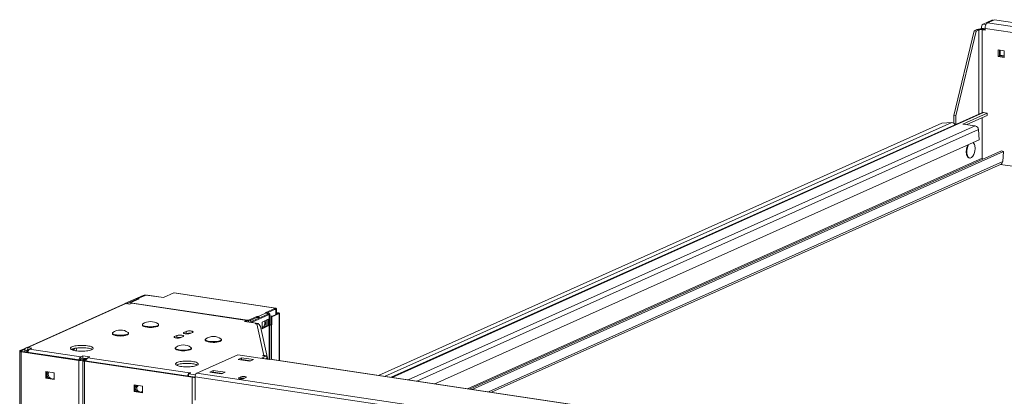
# Model space of a CAD drawing. Units: millimetres. Extents: x 1 to 300, y 1 to 209.
# Drawn here: x 193 to 227, y 117 to 130 of the extents above; entities that cross this region are included whole.
import ezdxf

# ---------------------------------------------------------------- set-up
doc = ezdxf.new("R2010")
doc.units = ezdxf.units.MM

msp = doc.modelspace()

# ---------------------------------------------------------------- linework, layer by layer
at = {"color": 7, "linetype": 'Continuous', "lineweight": 18}
for p, q in [((227.02538, 130.04382), (226.7111, 129.90293)), ((226.87002, 129.95344), (227.11287, 130.06231)), ((227.06871, 130.04251), (227.04227, 130.04646)), ((227.11287, 130.06231), (230.65121, 129.53358)), ((225.67972, 126.66996), (226.39401, 129.66716)), ((226.39401, 129.66716), (226.49401, 129.71199)), ((226.46824, 129.65607), (226.39401, 129.66716)), ((226.46824, 129.65607), (226.56824, 129.7009)), ((226.56824, 129.7009), (226.49401, 129.71199)), ((226.65395, 129.76692), (226.65395, 129.73408)), ((226.72818, 129.72823), (226.68533, 129.70902)), ((226.7843, 129.69423), (226.68533, 129.70902)), ((226.7843, 129.71985), (226.72818, 129.72823)), ((226.7843, 129.74943), (230.32263, 129.2207)), ((226.7843, 129.74943), (226.7843, 129.69423)), ((226.87002, 129.95344), (230.40835, 129.42471)), ((225.75395, 126.65887), (226.46824, 129.65607)), ((227.45856, 128.96562), (227.24824, 128.99705)), ((227.24824, 128.99705), (227.24824, 128.76247)), ((227.2911, 128.99065), (227.2911, 128.78168)), ((227.2911, 128.99065), (227.2911, 128.79548)), ((227.31967, 128.98638), (227.31967, 128.80829)), ((227.24824, 128.76247), (227.2911, 128.78168)), ((227.24824, 128.76247), (227.45856, 128.73104)), ((227.2911, 128.79548), (227.31967, 128.80829)), ((227.2911, 128.79548), (227.45856, 128.77046)), ((227.2911, 128.78168), (227.45856, 128.75666)), ((227.31967, 128.80829), (227.45856, 128.78754)), ((227.45856, 128.73104), (227.45856, 128.96562)), ((226.66891, 126.77081), (205.81638, 117.42288)), ((225.75395, 126.65887), (225.67972, 126.66996)), ((225.67972, 126.3994), (225.67972, 126.66996)), ((225.75395, 126.36065), (225.75395, 126.65887)), ((226.00139, 126.37352), (226.85853, 126.75776)), ((226.13991, 126.35282), (226.85853, 126.67497)), ((226.68533, 125.16917), (226.68533, 126.59732)), ((226.85853, 126.75776), (226.72244, 126.7781)), ((226.85853, 126.67497), (226.85853, 126.75776)), ((205.36184, 117.4908), (225.25423, 126.40831)), ((225.60549, 126.43267), (225.25423, 126.40831)), ((226.43751, 126.30835), (226.00139, 126.37352)), ((226.57686, 125.81178), (226.54843, 126.17841)), ((226.57686, 125.81178), (207.35183, 117.19344)), ((227.36005, 125.42712), (208.58278, 117.0095)), ((227.434, 125.40885), (208.6688, 116.99664)), ((226.2269, 125.17558), (226.23927, 125.17373)), ((227.36005, 125.42712), (227.434, 125.40885)), ((227.40557, 125.05072), (227.434, 125.40885)), ((209.35334, 116.89435), (227.34724, 124.9608)), ((227.32261, 124.94975), (228.09571, 124.83423)), ((196.41666, 120.02626), (197.05725, 120.31343)), ((197.13546, 120.32766), (196.84975, 120.19958)), ((197.16117, 120.33102), (196.87546, 120.20294)), ((197.16117, 120.33102), (197.77482, 120.23933)), ((197.21337, 120.32426), (197.77655, 120.24011)), ((197.77482, 120.23933), (198.14339, 120.40455)), ((201.73121, 119.86843), (198.14339, 120.40455)), ((201.7405, 119.86988), (198.15268, 120.406)), ((196.39406, 120.0195), (192.93692, 118.46971)), ((196.44666, 120.02637), (192.98951, 118.47658)), ((196.44666, 120.02637), (196.58275, 120.00604)), ((196.82961, 120.18181), (196.47383, 120.02231)), ((196.58275, 120.00604), (196.66132, 120.04126)), ((196.62, 120.0618), (196.92, 120.19629)), ((196.62, 120.0618), (196.64762, 120.03512)), ((196.62, 120.02868), (196.62, 120.0618)), ((196.6242, 120.02462), (196.62, 120.02868)), ((200.71927, 119.43488), (196.66132, 120.04126)), ((200.73827, 119.43785), (196.68032, 120.04423)), ((196.92, 120.19629), (196.87546, 120.20294)), ((201.46161, 119.65529), (200.8287, 119.37157)), ((200.87818, 119.36417), (201.5111, 119.6479)), ((201.12146, 119.56846), (201.40717, 119.69655)), ((201.73121, 119.86843), (201.36264, 119.7032)), ((201.36264, 119.7032), (201.40717, 119.69655)), ((201.41653, 119.69424), (201.73121, 119.83531)), ((201.41978, 119.6957), (201.46927, 119.68831)), ((201.5111, 119.6479), (201.46161, 119.65529)), ((201.52641, 118.06175), (201.52641, 119.66269)), ((201.61771, 119.58483), (201.52641, 119.59847)), ((201.82669, 119.67851), (201.5724, 119.56452)), ((201.6021, 119.56008), (201.85638, 119.67407)), ((201.73121, 119.83531), (201.73121, 119.86843)), ((201.73309, 119.63655), (201.74549, 119.64853)), ((201.74549, 119.81412), (201.76264, 119.8218)), ((201.74549, 119.64853), (201.74549, 119.81412)), ((201.74549, 119.64853), (201.76264, 119.65621)), ((201.76264, 119.65621), (201.75024, 119.64424)), ((201.76264, 119.65621), (201.76264, 119.8218)), ((201.82292, 119.7064), (201.76264, 119.71541)), ((201.76264, 119.70516), (201.80577, 119.69871)), ((201.80577, 119.69871), (201.82292, 119.7064)), ((201.82669, 119.67851), (201.85638, 119.67407)), ((201.86863, 118.01279), (201.86863, 119.6859)), ((197.03186, 119.2831), (197.03186, 119.2693)), ((197.60329, 119.2693), (197.60329, 119.2831)), ((200.71927, 119.43488), (200.64069, 119.39966)), ((200.64069, 119.39966), (201.13185, 119.32627)), ((200.73781, 119.43792), (200.77692, 119.44063)), ((200.77692, 119.40752), (200.77122, 119.40712)), ((201.07692, 119.57512), (200.77692, 119.44063)), ((200.77692, 119.40752), (201.07692, 119.542)), ((200.77692, 119.40752), (200.77692, 119.44063)), ((200.85922, 119.44441), (200.85922, 119.38525)), ((201.02574, 119.32467), (201.13185, 119.32627)), ((201.02824, 119.31359), (201.02574, 119.32467)), ((201.07103, 119.31424), (201.02824, 119.31359)), ((201.32373, 118.19375), (201.07103, 119.31424)), ((201.12146, 119.56846), (201.07692, 119.57512)), ((201.07692, 119.542), (201.07692, 119.57512)), ((201.07692, 119.542), (201.12146, 119.53535)), ((201.12146, 119.53535), (201.12146, 119.56846)), ((201.13185, 119.30033), (201.13185, 119.32627)), ((201.2611, 119.37714), (201.47538, 119.4732)), ((201.2611, 119.14256), (201.2611, 119.37714)), ((201.2611, 119.17214), (201.4259, 119.24601)), ((201.47538, 119.23862), (201.2611, 119.14256)), ((201.4259, 119.24601), (201.4259, 119.45102)), ((201.4259, 119.24601), (201.47538, 119.23862)), ((201.47538, 119.4732), (201.47538, 119.23862)), ((201.5724, 119.28854), (201.56097, 119.28341)), ((201.56097, 119.28341), (201.59067, 119.27898)), ((201.5724, 119.56452), (201.6021, 119.56008)), ((201.5724, 119.56452), (201.5724, 119.28854)), ((201.5724, 119.28854), (201.6021, 119.2841)), ((201.59067, 119.27898), (201.6021, 119.2841)), ((201.6021, 119.2841), (201.6021, 119.56008)), ((195.97103, 118.98305), (195.97103, 118.96925)), ((196.54246, 118.96925), (196.54246, 118.98305)), ((198.16664, 118.85997), (198.25235, 118.8984)), ((198.25235, 118.8984), (198.25235, 118.8156)), ((198.49521, 119.00727), (198.58092, 119.04569)), ((198.57138, 118.95862), (198.58092, 118.9629)), ((198.58092, 119.04569), (198.58092, 118.9629)), ((198.80362, 119.01242), (198.7179, 118.97399)), ((201.44915, 118.09785), (201.19645, 119.21833)), ((198.24281, 118.81133), (198.25235, 118.8156)), ((198.47504, 118.86512), (198.38933, 118.8267)), ((199.25155, 118.7574), (199.25155, 118.74361)), ((199.82298, 118.74361), (199.82298, 118.7574)), ((192.69908, 118.3518), (192.69908, 61.22418)), ((192.71439, 118.36658), (192.91684, 118.45734)), ((192.76388, 118.35919), (192.71439, 118.36658)), ((192.7848, 118.33899), (192.75623, 118.32618)), ((192.75623, 61.19857), (192.75623, 118.32618)), ((194.7852, 118.02299), (192.75623, 118.32618)), ((192.88615, 118.414), (192.76388, 118.35919)), ((192.7848, 118.33899), (194.81377, 118.0358)), ((192.9524, 118.35793), (192.87817, 118.36903)), ((192.87817, 118.32503), (192.87817, 118.36903)), ((192.9524, 118.31394), (192.9524, 118.35793)), ((193.1256, 118.45624), (192.98951, 118.47658)), ((192.98951, 118.39378), (192.98951, 118.47658)), ((193.0149, 118.38999), (192.98951, 118.39378)), ((193.04703, 118.42102), (193.1256, 118.45624)), ((193.04703, 118.42102), (194.85331, 118.15111)), ((194.56441, 118.38869), (194.60011, 118.40469)), ((194.60011, 118.40469), (194.60011, 118.43716)), ((194.62249, 118.40134), (194.60011, 118.40469)), ((194.61375, 118.38123), (194.60338, 118.37658)), ((198.19072, 118.45735), (198.19072, 118.44355)), ((198.76214, 118.44355), (198.76214, 118.45735)), ((200.39806, 118.22207), (198.94978, 117.57283)), ((201.51152, 118.05569), (200.39806, 118.22207)), ((201.28095, 118.19311), (201.32373, 118.19375)), ((194.81377, 118.0358), (194.7852, 118.02299)), ((194.7852, 60.89538), (194.7852, 118.02299)), ((194.93189, 118.18633), (194.85331, 118.15111)), ((194.85331, 118.06831), (194.85331, 118.15111)), ((194.93189, 118.10354), (194.85331, 118.06831)), ((194.89183, 118.04121), (195.00612, 118.09245)), ((194.89183, 118.04121), (194.94132, 118.03382)), ((194.92601, 118.01903), (194.92601, 60.89141)), ((195.17932, 118.14936), (194.93189, 118.18633)), ((194.93189, 118.10354), (194.93189, 118.18633)), ((195.06862, 118.08311), (194.93189, 118.10354)), ((194.94132, 118.03382), (195.0556, 118.08505)), ((194.9908, 118.02642), (194.94132, 118.03382)), ((195.01172, 118.00622), (194.98315, 117.99341)), ((198.79366, 117.42401), (194.98315, 117.99341)), ((194.98315, 117.99341), (194.98315, 60.8658)), ((195.05426, 118.05487), (194.9908, 118.02642)), ((195.01172, 118.00622), (198.82223, 117.43682)), ((195.10075, 118.11413), (195.17932, 118.14936)), ((195.10075, 118.11413), (198.68857, 117.57801)), ((198.27487, 117.87093), (198.27487, 117.83447)), ((200.40761, 118.05627), (200.52904, 118.11071)), ((200.82826, 117.99342), (200.40761, 118.05627)), ((200.52904, 118.05551), (200.49996, 118.04248)), ((200.52904, 118.11071), (200.94968, 118.04785)), ((200.52904, 118.11071), (200.52904, 118.05551)), ((200.85734, 118.00646), (200.52904, 118.05551)), ((200.59893, 118.02769), (200.62802, 118.04072)), ((200.85071, 118.00745), (200.82163, 117.99441)), ((200.94968, 118.04785), (200.82826, 117.99342)), ((201.42643, 118.1842), (201.23494, 118.09835)), ((201.23494, 118.09835), (201.48238, 118.06138)), ((201.28345, 118.18203), (201.28095, 118.19311)), ((201.42643, 118.1842), (201.28345, 118.18203)), ((201.42643, 118.1014), (201.37346, 118.07765)), ((201.42643, 118.1014), (201.42643, 118.1842)), ((201.45209, 118.0715), (201.45209, 118.0659)), ((201.48238, 118.06138), (201.48015, 118.06038)), ((201.48238, 118.06005), (201.48238, 118.06138)), ((201.52038, 118.05966), (201.51152, 118.05569)), ((201.52038, 118.05966), (257.58934, 109.68132)), ((257.60623, 109.68396), (201.53727, 118.0623)), ((193.62225, 117.62411), (193.91917, 117.57974)), ((193.62225, 117.38953), (193.62225, 117.62411)), ((193.65082, 117.61984), (193.65082, 117.40234)), ((193.91917, 117.57974), (193.91917, 117.34516)), ((198.74711, 117.58207), (198.6614, 117.54364)), ((198.90382, 117.50742), (198.6614, 117.54364)), ((198.6614, 117.46085), (198.6614, 117.54364)), ((198.68857, 117.57801), (198.71, 117.58762)), ((198.71, 117.58762), (198.74711, 117.58207)), ((198.71, 117.56543), (198.71, 117.58762)), ((257.24566, 108.86172), (198.94978, 117.57283)), ((199.40761, 117.60799), (199.52904, 117.66242)), ((199.82826, 117.54513), (199.40761, 117.60799)), ((199.52904, 117.60723), (199.49996, 117.59419)), ((199.52904, 117.66242), (199.94968, 117.59957)), ((199.52904, 117.66242), (199.52904, 117.60723)), ((199.85734, 117.55817), (199.52904, 117.60723)), ((199.59893, 117.5794), (199.62802, 117.59244)), ((199.85071, 117.55916), (199.82163, 117.54612)), ((199.94968, 117.59957), (199.82826, 117.54513)), ((193.65082, 117.40234), (193.62225, 117.38953)), ((193.91917, 117.34516), (193.62225, 117.38953)), ((193.65082, 117.40234), (193.91917, 117.36224)), ((196.73994, 117.15824), (197.03687, 117.11387)), ((196.73994, 116.92366), (196.73994, 117.15824)), ((196.76851, 117.15397), (196.76851, 116.93646)), ((198.89263, 117.4263), (198.6614, 117.46085)), ((198.82223, 117.43682), (198.79366, 117.42401)), ((198.79366, 117.42401), (198.79366, 60.2964)), ((257.18852, 108.72571), (198.89263, 117.43682)), ((198.89263, 117.43682), (198.89263, 116.62089)), ((200.51208, 117.43757), (200.44065, 117.40555)), ((200.4831, 117.36938), (200.51208, 117.38237)), ((200.51208, 117.38237), (200.51208, 117.43757)), ((200.61437, 117.3799), (200.54186, 117.39073)), ((200.61385, 117.37967), (200.68528, 117.41169)), ((196.76851, 116.93646), (196.73994, 116.92366)), ((197.03687, 116.87929), (196.73994, 116.92366)), ((196.76851, 116.93646), (197.03687, 116.89637)), ((197.03687, 117.11387), (197.03687, 116.87929))]:
    msp.add_line(p, q, dxfattribs=at)
at = {"color": 8, "linetype": 'Continuous', "lineweight": 18}
for p, q in [((227.06007, 130.03864), (227.02538, 130.04382)), ((226.56824, 129.7009), (226.56824, 126.72568)), ((226.7843, 129.74744), (226.65395, 129.76692)), ((226.68533, 129.70902), (226.68533, 126.77654)), ((226.81377, 129.88759), (226.7111, 129.90293)), ((205.84434, 117.4187), (226.72244, 126.7781)), ((226.68533, 126.59732), (226.68533, 125.16917)), ((225.60549, 126.43267), (205.58453, 117.45752)), ((206.41654, 117.33319), (226.43751, 126.30835)), ((206.71713, 117.28828), (226.54843, 126.17841)), ((208.50829, 117.02063), (226.68533, 125.16917)), ((227.40557, 125.05072), (209.24665, 116.91029)), ((197.0921, 120.30823), (197.05725, 120.31343)), ((197.21163, 120.32348), (197.21337, 120.32426)), ((196.87546, 120.17632), (196.87546, 120.20294)), ((201.44278, 119.67643), (201.46927, 119.68831)), ((201.5111, 119.6479), (201.5111, 118.05575)), ((201.74549, 119.81412), (201.69932, 119.82102)), ((201.80577, 119.69871), (201.80577, 119.66913)), ((201.85638, 118.01462), (201.85638, 119.67407)), ((200.71927, 119.38792), (200.71927, 119.43488)), ((201.59067, 118.05432), (201.59067, 119.27898)), ((198.49521, 119.00727), (198.49521, 118.97399)), ((198.16664, 118.85997), (198.16664, 118.8267)), ((192.76388, 118.35919), (192.76388, 118.3444)), ((192.9524, 118.35793), (193.01152, 118.38444)), ((201.32373, 118.18264), (201.32373, 118.19375)), ((194.9908, 118.01163), (194.9908, 118.02642)), ((200.64045, 118.03887), (200.64045, 118.02148)), ((201.41805, 118.07099), (201.45209, 118.0715)), ((198.68857, 117.55582), (198.68857, 117.57801)), ((199.64045, 117.59058), (199.64045, 117.5732)), ((200.44065, 117.37967), (200.44065, 117.40555))]:
    msp.add_line(p, q, dxfattribs=at)
at = {"color": 7, "linetype": 'Continuous', "lineweight": 18, "flags": 128}
for points in [[(227.04227, 130.04646), (227.03653, 130.0467), (227.02538, 130.04382)], [(226.87002, 129.95344), (226.85329, 129.94276), (226.83721, 129.92613), (226.8224, 129.90418), (226.80941, 129.87777), (226.79875, 129.8479), (226.79083, 129.81572), (226.78595, 129.78247), (226.7843, 129.74943)], [(226.19738, 125.64166), (226.18967, 125.62656), (226.17206, 125.58465), (226.15778, 125.53884), (226.14726, 125.49052), (226.14081, 125.44117), (226.13864, 125.39227), (226.14081, 125.34532), (226.14726, 125.30174), (226.15778, 125.26286), (226.17206, 125.22986), (226.18967, 125.20373), (226.21007, 125.18529), (226.23264, 125.17507), (226.25669, 125.1734), (226.2815, 125.18033), (226.30631, 125.19565), (226.33036, 125.21888), (226.34535, 125.23806)], [(197.18742, 120.3271), (197.19296, 120.32665), (197.21337, 120.32426)], [(198.15268, 120.406), (198.14952, 120.40613), (198.14339, 120.40455)], [(196.68032, 120.04423), (196.67386, 120.0445), (196.66132, 120.04126)], [(201.44408, 119.67495), (201.4498, 119.67381), (201.45746, 119.67169), (201.46337, 119.66923), (201.46732, 119.66652), (201.46914, 119.66366), (201.46878, 119.66076), (201.46623, 119.65794), (201.46161, 119.65529)], [(201.46927, 119.68831), (201.48748, 119.68493), (201.50279, 119.6807), (201.51462, 119.67577), (201.52251, 119.67034), (201.52616, 119.66462), (201.52543, 119.65883), (201.52034, 119.65318), (201.5111, 119.6479)], [(201.73121, 119.86843), (201.73734, 119.87001), (201.74323, 119.8692), (201.74867, 119.86602), (201.75343, 119.86061), (201.75734, 119.85316), (201.76024, 119.84396), (201.76203, 119.83338), (201.76264, 119.8218)], [(201.73121, 119.83531), (201.73399, 119.83603), (201.73667, 119.83566), (201.73914, 119.83422), (201.74131, 119.83176), (201.74308, 119.82837), (201.74441, 119.82419), (201.74522, 119.81938), (201.74549, 119.81412)], [(201.82669, 119.67851), (201.83131, 119.68115), (201.83386, 119.68397), (201.83422, 119.68687), (201.8324, 119.68973), (201.82845, 119.69245), (201.82254, 119.69491), (201.81488, 119.69702), (201.80577, 119.69871)], [(201.85638, 119.67407), (201.86378, 119.6783), (201.86785, 119.68282), (201.86843, 119.68745), (201.86551, 119.69203), (201.8592, 119.69637), (201.84974, 119.70031), (201.83748, 119.7037), (201.82292, 119.7064)], [(197.04846, 119.30794), (197.0362, 119.29594), (197.03186, 119.2831), (197.0362, 119.27026), (197.04909, 119.25781), (197.07014, 119.24613), (197.09871, 119.23557), (197.13392, 119.22645), (197.17472, 119.21906), (197.21986, 119.21361), (197.26796, 119.21028), (197.31758, 119.20915), (197.36719, 119.21028), (197.4153, 119.21361), (197.46043, 119.21906), (197.50123, 119.22645), (197.53645, 119.23557), (197.56501, 119.24613)], [(197.56501, 119.24613), (197.58606, 119.25781), (197.59895, 119.27026), (197.60329, 119.2831), (197.59895, 119.29594), (197.58669, 119.30794)], [(200.71927, 119.43488), (200.73181, 119.43812), (200.74387, 119.43646), (200.75498, 119.42996), (200.76472, 119.41889), (200.77272, 119.40365), (200.77866, 119.38484), (200.77996, 119.37885)], [(201.2611, 119.34436), (201.26308, 119.35241), (201.27324, 119.38258)], [(201.2848, 119.19389), (201.28906, 119.19552), (201.3057, 119.20721), (201.3212, 119.22657), (201.33452, 119.25227), (201.34473, 119.28257), (201.35116, 119.31541), (201.35335, 119.34853), (201.35116, 119.37969), (201.34473, 119.40676), (201.34217, 119.41349)], [(195.98763, 119.00789), (195.97537, 118.99589), (195.97103, 118.98305), (195.97537, 118.97021), (195.98826, 118.95775), (196.00931, 118.94607), (196.03787, 118.93551), (196.07309, 118.9264), (196.11389, 118.91901), (196.15902, 118.91356), (196.20713, 118.91022), (196.25674, 118.9091), (196.30636, 118.91022), (196.35446, 118.91356), (196.3996, 118.91901), (196.4404, 118.9264), (196.47561, 118.93551), (196.50418, 118.94607)], [(196.50418, 118.94607), (196.52523, 118.95775), (196.53812, 118.97021), (196.54246, 118.98305), (196.53812, 118.99589), (196.52586, 119.00789)], [(198.25235, 118.8984), (198.27278, 118.90529), (198.29941, 118.91058), (198.33042, 118.9139), (198.3637, 118.91504), (198.39697, 118.9139), (198.42798, 118.91058), (198.45461, 118.90529), (198.47504, 118.8984), (198.48789, 118.89037), (198.49227, 118.88176), (198.48789, 118.87315), (198.47504, 118.86512)], [(198.7179, 118.97399), (198.69747, 118.9671), (198.67084, 118.96181), (198.63983, 118.95849), (198.60655, 118.95735), (198.57328, 118.95849), (198.54227, 118.96181), (198.51564, 118.9671), (198.49521, 118.97399), (198.48236, 118.98202), (198.47798, 118.99063), (198.48236, 118.99924), (198.49521, 119.00727)], [(198.58092, 119.04569), (198.60136, 119.05258), (198.62798, 119.05787), (198.65899, 119.0612), (198.69227, 119.06233), (198.72555, 119.0612), (198.75655, 119.05787), (198.78318, 119.05258), (198.80362, 119.04569), (198.81646, 119.03767), (198.82084, 119.02905), (198.81646, 119.02044), (198.80362, 119.01242)], [(195.09033, 118.53836), (195.13863, 118.52987), (195.18165, 118.51965), (195.21845, 118.50791), (195.24827, 118.49492), (195.27045, 118.48094), (195.28453, 118.46627), (195.29021, 118.45123), (195.28737, 118.43613), (195.27606, 118.4213), (195.25653, 118.40706), (195.2292, 118.3937), (195.19465, 118.38152), (195.15361, 118.37077), (195.10696, 118.36167), (195.05569, 118.35444), (195.0009, 118.34921), (194.94375, 118.3461), (194.88546, 118.34519), (194.82727, 118.34647), (194.77043, 118.34994), (194.71615, 118.35551), (194.66558, 118.36307), (194.61979, 118.37245), (194.57978, 118.38346), (194.54638, 118.39585), (194.52031, 118.40938), (194.50213, 118.42374), (194.49222, 118.43864), (194.4908, 118.45375), (194.4979, 118.46875), (194.51335, 118.48332), (194.53684, 118.49716), (194.56787, 118.50996), (194.60577, 118.52146), (194.64973, 118.53141), (194.69882, 118.5396), (194.752, 118.54584), (194.80812, 118.55002), (194.86599, 118.55204), (194.92438, 118.55186), (194.98205, 118.54947), (195.03776, 118.54494), (195.09033, 118.53836)], [(198.38933, 118.8267), (198.3689, 118.81981), (198.34227, 118.81452), (198.31126, 118.81119), (198.27798, 118.81006), (198.24471, 118.81119), (198.2137, 118.81452), (198.18707, 118.81981), (198.16664, 118.8267), (198.15379, 118.83472), (198.14941, 118.84334), (198.15379, 118.85195), (198.16664, 118.85997)], [(199.26815, 118.78224), (199.25589, 118.77025), (199.25155, 118.7574), (199.25589, 118.74456), (199.26878, 118.73211), (199.28983, 118.72043), (199.3184, 118.70987), (199.35361, 118.70076), (199.39441, 118.69336), (199.43955, 118.68792), (199.48765, 118.68458), (199.53727, 118.68346), (199.58688, 118.68458), (199.63499, 118.68792), (199.68012, 118.69336), (199.72092, 118.70076), (199.75614, 118.70987), (199.7847, 118.72043)], [(199.7847, 118.72043), (199.80575, 118.73211), (199.81864, 118.74456), (199.82298, 118.7574), (199.81864, 118.77025), (199.80638, 118.78224)], [(192.75623, 118.32618), (192.73802, 118.32956), (192.7227, 118.33379), (192.71087, 118.33871), (192.70298, 118.34414), (192.69933, 118.34986), (192.70006, 118.35566), (192.70515, 118.3613), (192.71439, 118.36658)], [(192.7848, 118.33899), (192.77569, 118.34068), (192.76803, 118.34279), (192.76212, 118.34525), (192.75817, 118.34797), (192.75635, 118.35083), (192.75672, 118.35373), (192.75926, 118.35655), (192.76388, 118.35919)], [(194.5237, 118.40731), (194.53684, 118.41437), (194.56787, 118.42717), (194.60577, 118.43867), (194.64973, 118.44862), (194.69882, 118.4568), (194.752, 118.46305), (194.80812, 118.46723), (194.86599, 118.46925), (194.92438, 118.46906), (194.98205, 118.46668), (195.03776, 118.46215), (195.09033, 118.45557)], [(194.56281, 118.38797), (194.56073, 118.40402), (194.5596, 118.42414)], [(198.20732, 118.48219), (198.19506, 118.47019), (198.19072, 118.45735), (198.19506, 118.44451), (198.20795, 118.43206), (198.22899, 118.42038), (198.25756, 118.40982), (198.29278, 118.4007), (198.33357, 118.39331), (198.37871, 118.38786), (198.42682, 118.38453), (198.47643, 118.3834), (198.52604, 118.38453), (198.57415, 118.38786), (198.61929, 118.39331), (198.66008, 118.4007), (198.6953, 118.40982), (198.72387, 118.42038)], [(198.72387, 118.42038), (198.74491, 118.43206), (198.7578, 118.44451), (198.76214, 118.45735), (198.7578, 118.47019), (198.74554, 118.48219)], [(194.98315, 117.99341), (194.96494, 117.99679), (194.94962, 118.00102), (194.93779, 118.00595), (194.9299, 118.01137), (194.92625, 118.01709), (194.92698, 118.02289), (194.93207, 118.02854), (194.94132, 118.03382)], [(195.01172, 118.00622), (195.00261, 118.00791), (194.99496, 118.01002), (194.98904, 118.01249), (194.9851, 118.0152), (194.98327, 118.01806), (194.98364, 118.02096), (194.98618, 118.02378), (194.9908, 118.02642)], [(198.80187, 117.98375), (198.85017, 117.97526), (198.89319, 117.96504), (198.92999, 117.9533), (198.9598, 117.94031), (198.98199, 117.92632), (198.99607, 117.91166), (199.00175, 117.89661), (198.9989, 117.88152), (198.9876, 117.86669), (198.96807, 117.85245), (198.94074, 117.83909), (198.90619, 117.82691), (198.86515, 117.81615), (198.81849, 117.80706), (198.76723, 117.79983), (198.71243, 117.7946), (198.65528, 117.79149), (198.597, 117.79057), (198.53881, 117.79186), (198.48197, 117.79533), (198.42769, 117.8009), (198.37711, 117.80845), (198.33133, 117.81784), (198.29131, 117.82884), (198.25792, 117.84124), (198.23185, 117.85477), (198.21367, 117.86913), (198.20376, 117.88402), (198.20234, 117.89913), (198.20943, 117.91414), (198.22489, 117.92871), (198.24838, 117.94255), (198.27941, 117.95535), (198.31731, 117.96685), (198.36127, 117.9768), (198.41036, 117.98498), (198.46353, 117.99123), (198.51965, 117.99541), (198.57753, 117.99743), (198.63592, 117.99724), (198.69359, 117.99486), (198.7493, 117.99033), (198.80187, 117.98375)], [(198.23524, 117.8527), (198.24838, 117.85975), (198.27941, 117.87256), (198.31731, 117.88406), (198.36127, 117.89401), (198.41036, 117.90219), (198.46353, 117.90844), (198.51965, 117.91262), (198.57753, 117.91464), (198.63592, 117.91445), (198.69359, 117.91207), (198.7493, 117.90754), (198.80187, 117.90096)], [(201.52038, 118.05966), (201.53153, 118.06254), (201.53727, 118.0623)], [(193.9015, 117.58239), (193.90845, 117.57178), (193.91917, 117.55135)], [(200.44065, 117.40555), (200.42944, 117.39799), (200.4278, 117.3899), (200.4359, 117.38208), (200.45294, 117.37529), (200.47725, 117.37019), (200.50646, 117.36729), (200.5377, 117.36687), (200.56792, 117.36896), (200.59416, 117.37337), (200.61385, 117.37967)], [(200.68528, 117.41169), (200.69649, 117.41925), (200.69813, 117.42733), (200.69003, 117.43516), (200.67299, 117.44195), (200.64868, 117.44704), (200.61947, 117.44994), (200.58823, 117.45037), (200.558, 117.44827), (200.53177, 117.44386), (200.51208, 117.43757)], [(197.01919, 117.11651), (197.02614, 117.1059), (197.03687, 117.08548)]]:
    msp.add_lwpolyline(points, dxfattribs=at)
at = {"color": 8, "linetype": 'Continuous', "lineweight": 18, "flags": 128}
for points in [[(226.17999, 125.63387), (226.1773, 125.62841), (226.15969, 125.5865), (226.14541, 125.54069), (226.13489, 125.49237), (226.12844, 125.44301), (226.12627, 125.39412), (226.12844, 125.34717), (226.13489, 125.30359), (226.14541, 125.26471), (226.15969, 125.23171), (226.1773, 125.20558), (226.1977, 125.18713), (226.22027, 125.17692), (226.2269, 125.17558)], [(197.03186, 119.2693), (197.0362, 119.25646), (197.04909, 119.24401), (197.07014, 119.23233), (197.09871, 119.22177), (197.13392, 119.21265), (197.17472, 119.20526), (197.21986, 119.19981), (197.26796, 119.19648), (197.31758, 119.19535), (197.36719, 119.19648), (197.4153, 119.19981), (197.46043, 119.20526), (197.50123, 119.21265), (197.53645, 119.22177), (197.56501, 119.23233)], [(195.97103, 118.96925), (195.97537, 118.95641), (195.98826, 118.94396), (196.00931, 118.93227), (196.03787, 118.92171), (196.07309, 118.9126), (196.11389, 118.90521), (196.15902, 118.89976), (196.20713, 118.89642), (196.25674, 118.8953), (196.30636, 118.89642), (196.35446, 118.89976), (196.3996, 118.90521), (196.4404, 118.9126), (196.47561, 118.92171), (196.50418, 118.93227)], [(199.25155, 118.74361), (199.25589, 118.73076), (199.26878, 118.71831), (199.28983, 118.70663), (199.3184, 118.69607), (199.35361, 118.68696), (199.39441, 118.67956), (199.43955, 118.67412), (199.48765, 118.67078), (199.53727, 118.66966), (199.58688, 118.67078), (199.63499, 118.67412), (199.68012, 118.67956), (199.72092, 118.68696), (199.75614, 118.69607), (199.7847, 118.70663)], [(198.19072, 118.44355), (198.19506, 118.43071), (198.20795, 118.41826), (198.22899, 118.40658), (198.25756, 118.39602), (198.29278, 118.3869), (198.33357, 118.37951), (198.37871, 118.37406), (198.42682, 118.37073), (198.47643, 118.3696), (198.52604, 118.37073), (198.57415, 118.37406), (198.61929, 118.37951), (198.66008, 118.3869), (198.6953, 118.39602), (198.72387, 118.40658)]]:
    msp.add_lwpolyline(points, dxfattribs=at)
at = {"color": 7, "linetype": 'Continuous', "lineweight": 18}
for centre, radius, start, end in [((226.64485, 129.23341), 0.5018, 80.440437, 107.493824), ((226.64366, 129.46161), 0.2509, 80.440437, 107.493824), ((226.81027, 129.78125), 0.15698, 129.183224, 185.237991), ((226.70777, 126.68567), 0.09359, 80.978463, 113.90205), ((225.5731, 126.26083), 0.17487, 29.757517, 79.324945), ((226.40806, 126.1709), 0.14057, 3.062128, 77.90819), ((226.63282, 125.404), 0.51176, 153.627113, 190.031388), ((225.97132, 125.50266), 0.45816, 324.723377, 0), ((226.23751, 125.59617), 0.17616, 16.554301, 43.344892), ((225.97132, 125.50266), 0.45816, 0, 18.279061), ((226.73525, 125.16937), 0.04992, 180.225839, 228.242157), ((227.30162, 125.05427), 0.10402, 296.018677, 358.042666), ((197.14087, 120.07716), 0.25063, 91.198013, 109.489139), ((197.154, 120.28583), 0.04575, 80.978463, 113.90205), ((196.43198, 119.93394), 0.09359, 80.978463, 113.90205), ((196.86962, 120.15464), 0.04865, 83.101127, 183.203163), ((201.39434, 119.63168), 0.06613, 18.967938, 78.808734), ((197.31758, 118.93714), 0.45816, 54.028951, 125.971049), ((201.07452, 119.18885), 0.12544, 13.594834, 91.598257), ((201.10863, 119.5036), 0.06613, 18.967938, 78.808734), ((201.11505, 119.50513), 0.03089, 15.318171, 78.019187), ((201.17393, 119.33554), 0.20963, 322.339427, 24.776116), ((201.52238, 119.38704), 0.11058, 272.089687, 290.429844), ((201.5248, 119.46148), 0.19402, 270.47393, 289.844159), ((196.25674, 118.63709), 0.45816, 54.028951, 125.971049), ((196.2579, 119.63316), 0.75023, 251.191615, 288.166341), ((197.31874, 119.93321), 0.75023, 251.191615, 288.166341), ((198.69087, 118.62079), 0.35934, 84.159197, 107.817081), ((201.3221, 119.24545), 0.06198, 190.179609, 246.739895), ((198.47643, 118.11139), 0.45816, 54.028951, 125.971049), ((198.3623, 118.4735), 0.35934, 84.159197, 107.817081), ((199.53727, 118.41145), 0.45816, 54.028951, 125.971049), ((199.53843, 119.40752), 0.75023, 251.191615, 288.166341), ((192.97769, 118.37741), 0.09987, 83.199952, 184.814103), ((192.98557, 118.36073), 0.03329, 83.19996, 184.814093), ((193.14667, 118.29421), 0.16128, 128.158073, 174.768659), ((194.37212, 118.49874), 0.26864, 332.511282, 348.613542), ((194.43637, 118.49214), 0.2795, 331.83461, 353.154512), ((195.04758, 117.99619), 0.46137, 63.011173, 84.683833), ((198.47759, 119.10746), 0.75023, 251.191615, 288.166341), ((201.32591, 118.06321), 0.13056, 67.057641, 90.954039), ((194.84076, 118.35288), 0.33453, 260.440437, 287.493824), ((194.9396, 118.03156), 0.14743, 125.819477, 177.107253), ((194.84155, 118.20074), 0.16727, 260.440437, 287.493824), ((194.88108, 118.02946), 0.04776, 125.549186, 174.548721), ((195.20039, 117.98732), 0.16128, 128.158073, 174.768659), ((198.75912, 117.44157), 0.46137, 63.011173, 84.683833), ((201.33202, 118.07143), 0.12006, 0.033258, 38.153743), ((193.82993, 117.51199), 0.16686, 142.775694, 225.461458), ((193.88119, 117.53336), 0.17477, 154.366713, 240.930578), ((198.77485, 117.45846), 0.14743, 125.819477, 177.107253), ((199.04896, 117.45115), 0.15698, 129.183224, 185.237991), ((193.81119, 117.46308), 0.12135, 306.844682, 332.852687), ((198.85104, 117.83201), 0.41201, 261.994566, 275.794078), ((200.53435, 116.89917), 0.47474, 83.989744, 95.578966), ((200.59978, 117.10358), 0.29226, 81.530038, 107.462817), ((196.94763, 117.04612), 0.16686, 142.775694, 225.461458), ((196.99906, 117.06763), 0.17498, 155.172033, 241.160431), ((196.54702, 117.33637), 0.39215, 314.972497, 329.380825), ((196.92889, 116.9972), 0.12135, 306.844682, 332.852687)]:
    msp.add_arc(centre, radius, start, end, dxfattribs=at)
at = {"color": 8, "linetype": 'Continuous', "lineweight": 18}
for centre in [(197.55301, 119.28306), (196.49217, 118.983), (199.7727, 118.75736), (198.71186, 118.45731)]:
    msp.add_arc(centre, 0.05213, 283.31301, 344.701044, dxfattribs=at)
at = {"color": 7, "linetype": 'Continuous', "lineweight": 18}
for points, knots in [([(226.12835, 125.30608), (226.12863, 125.3044), (226.13114, 125.28921), (226.13948, 125.26418), (226.15349, 125.23242), (226.17137, 125.20673), (226.19241, 125.18815), (226.21195, 125.17771), (226.22445, 125.17667), (226.22846, 125.17634)], [0, 0, 0, 0, 0.02223173, 0.20141195, 0.38154106, 0.56252508, 0.74242576, 0.91746377, 1, 1, 1, 1]), ([(197.03242, 119.26841), (197.03228, 119.26743), (197.03139, 119.26128), (197.03685, 119.25021), (197.04802, 119.23769), (197.05925, 119.22926), (197.06883, 119.22515), (197.07053, 119.22442)], [0, 0, 0, 0, 0.05214119, 0.32462027, 0.60322817, 0.92997103, 1, 1, 1, 1]), ([(197.55849, 119.22114), (197.5626, 119.2231), (197.57491, 119.22898), (197.58946, 119.23927), (197.60001, 119.25298), (197.60443, 119.26543), (197.60263, 119.27197), (197.60215, 119.27368)], [0, 0, 0, 0, 0.1529886, 0.45795905, 0.70275325, 0.9222527, 1, 1, 1, 1]), ([(195.97158, 118.96836), (195.97144, 118.96737), (195.97056, 118.96123), (195.97602, 118.95016), (195.98718, 118.93764), (195.99841, 118.92921), (196.008, 118.9251), (196.00969, 118.92437)], [0, 0, 0, 0, 0.05214119, 0.32462027, 0.60322817, 0.92997103, 1, 1, 1, 1]), ([(196.49765, 118.92109), (196.50176, 118.92305), (196.51407, 118.92892), (196.52863, 118.93922), (196.53917, 118.95292), (196.5436, 118.96538), (196.54179, 118.97192), (196.54132, 118.97363)], [0, 0, 0, 0, 0.1529886, 0.45795905, 0.70275325, 0.9222527, 1, 1, 1, 1]), ([(199.25211, 118.74272), (199.25196, 118.74173), (199.25108, 118.73558), (199.25654, 118.72452), (199.26771, 118.712), (199.27894, 118.70357), (199.28852, 118.69945), (199.29021, 118.69873)], [0, 0, 0, 0, 0.05214119, 0.32462027, 0.60322817, 0.92997103, 1, 1, 1, 1]), ([(199.77817, 118.69544), (199.78229, 118.69741), (199.7946, 118.70328), (199.80915, 118.71358), (199.81969, 118.72728), (199.82412, 118.73974), (199.82231, 118.74628), (199.82184, 118.74799)], [0, 0, 0, 0, 0.1529886, 0.45795905, 0.70275325, 0.9222527, 1, 1, 1, 1]), ([(198.19127, 118.44267), (198.19113, 118.44168), (198.19025, 118.43553), (198.19571, 118.42447), (198.20687, 118.41194), (198.2181, 118.40351), (198.22769, 118.3994), (198.22938, 118.39867)], [0, 0, 0, 0, 0.05214119, 0.32462027, 0.60322817, 0.92997103, 1, 1, 1, 1]), ([(198.71734, 118.39539), (198.72145, 118.39735), (198.73376, 118.40323), (198.74831, 118.41353), (198.75886, 118.42723), (198.76329, 118.43969), (198.76148, 118.44622), (198.76101, 118.44794)], [0, 0, 0, 0, 0.1529886, 0.45795905, 0.70275325, 0.9222527, 1, 1, 1, 1])]:
    msp.add_open_spline(points, degree=3, knots=knots, dxfattribs=at)

doc.saveas('drawing.dxf')
